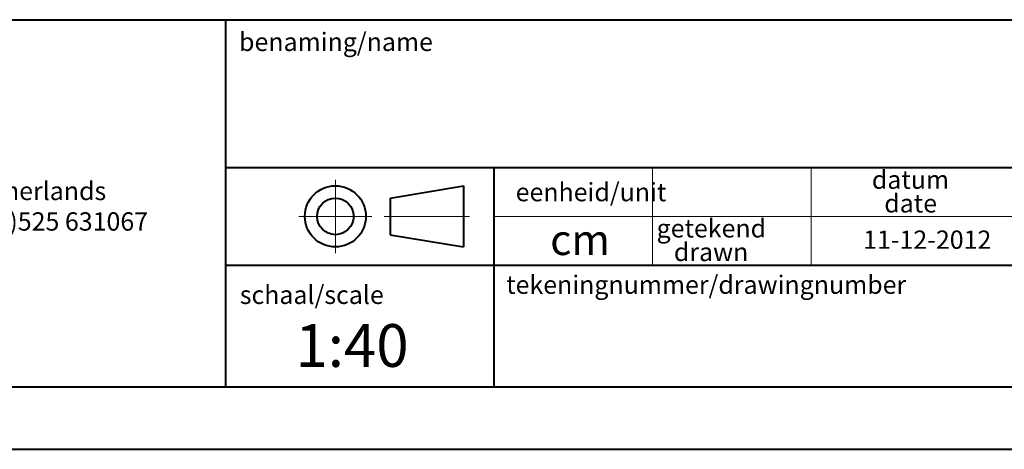
# Model space of a CAD drawing. Units: millimetres. Extents: x 0 to 42, y 0 to 29.8.
# Drawn here: x 28.8 to 36.9, y 0 to 3.5 of the extents above; entities that cross this region are included whole.
import ezdxf

# ---------------------------------------------------------------- set-up
doc = ezdxf.new("R2010")
doc.units = ezdxf.units.MM
doc.linetypes.add('CENTERX2', pattern=[2.032, 1.27, -0.254, 0.254, -0.254])
doc.layers.add('LE_NORM', color=179, linetype='Continuous', lineweight=40)
doc.layers.add('TXT_ALL', color=179, linetype='Continuous')
doc.styles.add('SLDTEXTSTYLE0', font='TXT', dxfattribs={"width": 0.605})
doc.styles.add('SLDTEXTSTYLE1', font='TXT', dxfattribs={"width": 0.617347})

# ---------------------------------------------------------------- blocks, each defined once
blk = doc.blocks.new('SW_NOTE_2')
at = {"layer": 'LE_NORM', "color": 0, "char_height": 0.15, "attachment_point": 1, "style": 'SLDTEXTSTYLE0'}
for s, insert in [('IJslander BV', (0, 0.1934)), ('Oude Dijk 10', (0, -0.0566)), ('8096 RK Oldebroek | The Netherlands', (0, -0.3066)), ('T +31 (0)525 633420 | F +31 (0)525 631067', (0, -0.5566))]:
    blk.add_mtext(s, dxfattribs=dict(at, insert=insert))
blk = doc.blocks.new('SW_NOTE_4')
at = {"layer": 'TXT_ALL', "color": 0, "char_height": 0.15, "attachment_point": 2, "style": 'SLDTEXTSTYLE1'}
for s, insert in [('datum', (0.287, 0.1934)), ('date', (0.2884, -0.0004))]:
    blk.add_mtext(s, dxfattribs=dict(at, insert=insert))
blk = doc.blocks.new('SW_NOTE_6')
at = {"layer": 'TXT_ALL', "color": 0, "char_height": 0.15, "attachment_point": 2, "style": 'SLDTEXTSTYLE1'}
for s, insert in [('getekend', (0.354, 0.1934)), ('drawn', (0.352, 0))]:
    blk.add_mtext(s, dxfattribs=dict(at, insert=insert))

msp = doc.modelspace()

# ---------------------------------------------------------------- linework, layer by layer
at = {"color": 250, "linetype": 'Continuous', "lineweight": 40, "true_color": 0x191924}
msp.add_line((1.50001, 0.51001), (41.30001, 0.51001), dxfattribs=at)
at = {"color": 7, "linetype": 'Continuous', "lineweight": 40}
msp.add_line((0.00001, 0.00001), (42.00001, 0.00001), dxfattribs=at)
at = {"layer": 'LE_NORM'}
for p, q in [((22.50001, 3.51701), (41.30001, 3.51701)), ((30.50001, 3.51701), (30.50001, 0.51701)), ((30.50001, 2.30701), (41.30001, 2.30701)), ((32.70001, 2.30701), (32.70001, 0.50701)), ((31.85001, 2.05701), (32.45001, 2.15701)), ((32.45001, 2.15701), (32.45001, 1.65701)), ((31.85001, 2.05701), (31.85001, 1.75701)), ((31.85001, 1.75701), (32.45001, 1.65701)), ((30.50001, 1.50701), (41.30001, 1.50701))]:
    msp.add_line(p, q, dxfattribs=at)
at = {"layer": 'LE_NORM', "lineweight": 15}
for p, q in [((34.00001, 2.30701), (34.00001, 1.50701)), ((35.30001, 2.30701), (35.30001, 1.50701)), ((32.70001, 1.90701), (38.11288, 1.90701))]:
    msp.add_line(p, q, dxfattribs=at)
at = {"layer": 'LE_NORM', "linetype": 'CENTERX2', "lineweight": 0}
for p, q in [((31.40001, 2.20701), (31.40001, 1.60701)), ((31.10001, 1.90701), (31.70001, 1.90701)), ((31.80001, 1.90701), (32.50001, 1.90701))]:
    msp.add_line(p, q, dxfattribs=at)
at = {"layer": 'LE_NORM'}
for radius in [0.25, 0.15]:
    msp.add_circle((31.40001, 1.90701), radius, dxfattribs=at)

# ---------------------------------------------------------------- block references
msp.add_blockref('SW_NOTE_2', (25.9775, 2.49691), dxfattribs=at)
at = {"layer": 'TXT_ALL'}
for name, p in [('SW_NOTE_4', (35.82705, 2.08909)), ('SW_NOTE_6', (34.12789, 1.69066))]:
    msp.add_blockref(name, p, dxfattribs=at)

# ---------------------------------------------------------------- texts
at = {"layer": 'TXT_ALL', "attachment_point": 1, "style": 'SLDTEXTSTYLE1'}
for s, insert, char_height in [('benaming/name', (30.6104, 3.41064), 0.15), ('eenheid/unit', (32.87775, 2.18057), 0.15), ('cm', (33.16086, 1.8404), 0.25), ('11-12-2012', (35.72632, 1.7912), 0.15), ('tekeningnummer/drawingnumber', (32.80001, 1.42259), 0.15), ('schaal/scale', (30.61658, 1.33973), 0.15), ('1:40', (31.07262, 1.02463), 0.35)]:
    msp.add_mtext(s, dxfattribs=dict(at, insert=insert, char_height=char_height))

doc.saveas('drawing.dxf')
